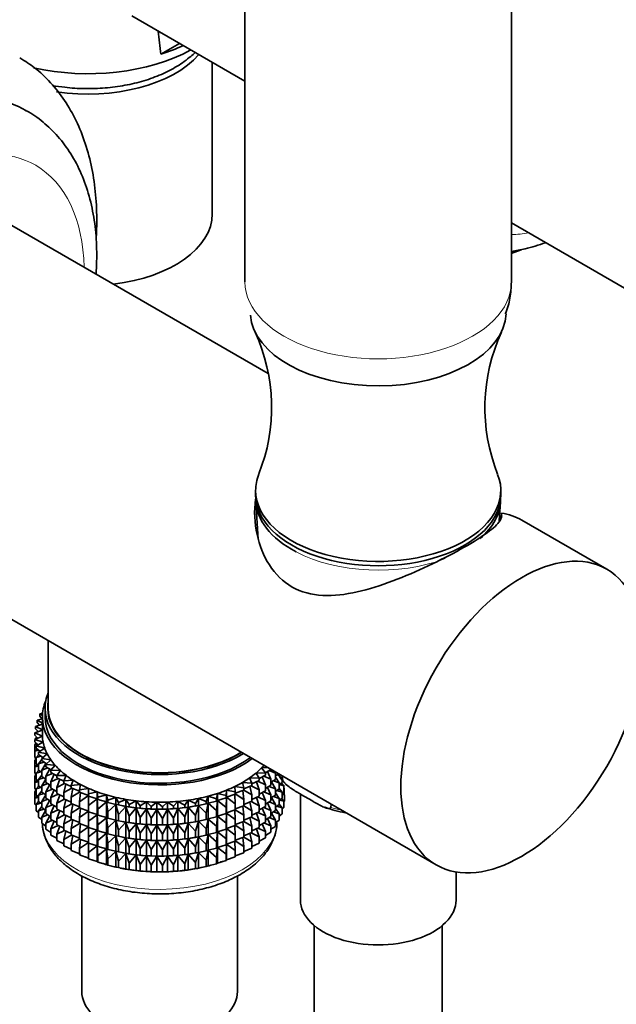
# Model space of a CAD drawing. Units: millimetres. Extents: x 0 to 1478, y 0 to 1758.
# Drawn here: x 1098 to 1154, y 319 to 412 of the extents above; entities that cross this region are included whole.
import ezdxf
from ezdxf import colors
from ezdxf.entities.mleader import LeaderData, LeaderLine
from ezdxf.math import Vec2, Vec3

# ---------------------------------------------------------------- set-up
doc = ezdxf.new("R2010")
doc.units = ezdxf.units.MM
doc.layers.add('DV6_Défaut', color=7, linetype='Continuous')
doc.layers.add('Défaut', color=7, linetype='Continuous')

# ---------------------------------------------------------------- blocks, each defined once
blk = doc.blocks.new('_DOT')
at = {"color": 0}
blk.add_line((0, 0), (-1, 0), dxfattribs=at)
at = {"color": 0, "const_width": 0.333}
blk.add_lwpolyline([(-0.1665, 0, 1), (0.1665, 0, 1)], format="xyb", close=True, dxfattribs=at)
blk = doc.blocks.new('SE5')
at = {"layer": 'DV6_Défaut', "color": 7, "linetype": 'Continuous', "lineweight": 35}
for p, q in [((1119.04, 459.177), (1119.04, 386.932)), ((1144.04, 386.932), (1144.04, 459.208)), ((1108.434, 411.859), (1119.04, 405.735)), ((1111.147, 408.261), (1112.906, 409.276)), ((1115.967, 393.297), (1115.967, 407.509)), ((1121.221, 378.334), (1095.308, 393.295)), ((1144.04, 392.456), (1162.32, 381.902)), ((1120.04, 367.373), (1120.04, 366.965)), ((1143.04, 366.965), (1143.04, 367.373)), ((1079.308, 365.582), (1136.975, 332.288)), ((1120.074, 366.302), (1120.287, 362.814)), ((1142.899, 364.541), (1143.007, 366.302)), ((1152.975, 360), (1145.02, 364.593)), ((1100.584, 353.298), (1100.584, 346.961)), ((1100.052, 346.501), (1099.81, 346.457)), ((1099.81, 346.457), (1100.037, 346.296)), ((1099.81, 346.24), (1099.81, 346.457)), ((1099.989, 345.973), (1099.81, 346.24)), ((1100.034, 346.144), (1100.034, 344.511)), ((1100.284, 346.961), (1100.284, 346.144)), ((1100.034, 345.464), (1099.388, 345.269)), ((1099.388, 345.269), (1100.034, 344.951)), ((1099.388, 345.052), (1099.388, 345.269)), ((1100.034, 345.983), (1099.553, 345.868)), ((1099.553, 345.868), (1100.034, 345.584)), ((1099.553, 345.651), (1099.553, 345.868)), ((1099.761, 345.381), (1099.553, 345.651)), ((1100.034, 344.929), (1099.317, 344.663)), ((1099.317, 344.663), (1100.037, 344.369)), ((1099.317, 344.446), (1099.317, 344.663)), ((1099.591, 344.168), (1099.317, 344.446)), ((1100.037, 344.369), (1099.341, 344.056)), ((1099.627, 344.778), (1099.388, 345.052)), ((1099.498, 344.262), (1099.388, 344.167)), ((1099.603, 344.806), (1099.553, 344.767)), ((1099.553, 344.767), (1099.617, 344.774)), ((1099.553, 344.75), (1099.553, 344.767)), ((1099.477, 343.715), (1099.317, 343.561)), ((1099.317, 343.561), (1099.588, 343.615)), ((1099.317, 342.974), (1099.317, 343.561)), ((1099.341, 344.056), (1100.103, 343.8)), ((1099.341, 343.839), (1099.341, 344.056)), ((1099.652, 343.557), (1099.341, 343.839)), ((1099.388, 344.167), (1099.564, 344.195)), ((1099.388, 344.077), (1099.388, 344.167)), ((1099.388, 343.629), (1099.388, 343.796)), ((1100.103, 343.8), (1099.459, 343.453)), ((1099.459, 343.453), (1100.258, 343.237)), ((1099.459, 343.235), (1099.459, 343.453)), ((1099.341, 342.95), (1099.317, 342.974)), ((1099.54, 343.169), (1099.341, 342.954)), ((1099.341, 342.954), (1099.699, 343.039)), ((1099.341, 342.366), (1099.341, 342.954)), ((1099.459, 342.26), (1099.341, 342.366)), ((1099.81, 342.949), (1099.459, 343.235)), ((1099.687, 342.628), (1099.459, 342.351)), ((1099.459, 342.351), (1099.898, 342.472)), ((1100.258, 343.237), (1099.67, 342.858)), ((1099.67, 342.858), (1100.499, 342.685)), ((1099.67, 342.641), (1099.67, 342.858)), ((1100.066, 342.349), (1099.67, 342.641)), ((1100.499, 342.685), (1099.972, 342.276)), ((1099.459, 342.225), (1099.317, 342.089)), ((1099.317, 342.089), (1099.459, 342.117)), ((1099.317, 341.509), (1099.317, 342.089)), ((1099.346, 341.48), (1099.317, 341.509)), ((1099.54, 341.697), (1099.341, 341.482)), ((1099.341, 341.482), (1099.67, 341.56)), ((1099.341, 340.902), (1099.341, 341.482)), ((1099.388, 342.157), (1099.388, 342.324)), ((1099.459, 341.763), (1099.459, 342.351)), ((1099.67, 341.591), (1099.459, 341.763)), ((1099.972, 342.176), (1099.67, 341.756)), ((1099.67, 341.756), (1100.183, 341.919)), ((1099.67, 341.168), (1099.67, 341.756)), ((1099.972, 342.276), (1100.825, 342.147)), ((1099.972, 342.059), (1099.972, 342.276)), ((1100.417, 341.763), (1099.972, 342.059)), ((1100.362, 341.8), (1099.972, 341.175)), ((1100.825, 342.147), (1100.364, 341.713)), ((1100.364, 341.713), (1101.233, 341.628)), ((1100.364, 341.496), (1100.364, 341.713)), ((1100.862, 341.197), (1100.364, 341.496)), ((1101.233, 341.628), (1100.841, 341.172)), ((1099.459, 340.76), (1099.317, 340.624)), ((1099.317, 340.624), (1099.459, 340.652)), ((1099.317, 340.046), (1099.317, 340.624)), ((1099.459, 340.795), (1099.341, 340.902)), ((1099.388, 340.692), (1099.388, 340.859)), ((1099.687, 341.156), (1099.459, 340.879)), ((1099.459, 340.879), (1099.898, 341)), ((1099.459, 340.299), (1099.459, 340.879)), ((1099.972, 340.946), (1099.67, 341.168)), ((1099.972, 340.703), (1099.67, 340.284)), ((1099.972, 341.175), (1100.551, 341.383)), ((1099.972, 340.587), (1099.972, 341.175)), ((1100.364, 340.327), (1099.972, 340.587)), ((1100.719, 341.282), (1100.364, 340.611)), ((1100.364, 340.611), (1101, 340.868)), ((1100.364, 340.023), (1100.364, 340.611)), ((1100.841, 341.172), (1101.72, 341.132)), ((1100.841, 340.955), (1100.841, 341.172)), ((1101.4, 340.652), (1100.841, 340.955)), ((1101.155, 340.785), (1100.841, 340.07)), ((1101.72, 341.132), (1101.4, 340.658)), ((1101.4, 340.658), (1102.282, 340.664)), ((1101.4, 340.44), (1101.4, 340.658)), ((1102.282, 340.664), (1102.038, 340.175)), ((1120.076, 340.894), (1120.958, 340.911)), ((1120.359, 340.412), (1120.076, 340.894)), ((1120.958, 340.694), (1120.359, 340.386)), ((1120.601, 341.377), (1121.163, 341.417)), ((1120.958, 340.911), (1120.601, 341.377)), ((1120.958, 339.809), (1120.667, 340.545)), ((1120.815, 340.62), (1121.477, 340.337)), ((1121.477, 341.222), (1120.95, 340.922)), ((1120.958, 340.694), (1120.958, 340.911)), ((1121.477, 340.337), (1121.141, 341.031)), ((1121.303, 341.123), (1121.912, 340.89)), ((1121.477, 341.222), (1121.477, 341.236)), ((1121.912, 340.89), (1121.83, 341.032)), ((1121.912, 340.303), (1121.912, 340.89)), ((1122.183, 340.823), (1121.912, 340.633)), ((1122.038, 340.722), (1122.245, 340.66)), ((1122.562, 340.285), (1122.522, 340.632)), ((1099.346, 340.017), (1099.317, 340.046)), ((1099.54, 340.232), (1099.341, 340.017)), ((1099.341, 340.017), (1099.67, 340.095)), ((1099.341, 339.439), (1099.341, 340.017)), ((1099.67, 340.127), (1099.459, 340.299)), ((1099.687, 339.691), (1099.459, 339.414)), ((1099.67, 340.284), (1100.183, 340.447)), ((1099.67, 339.704), (1099.67, 340.284)), ((1099.972, 339.482), (1099.67, 339.704)), ((1100.364, 340.33), (1099.972, 339.702)), ((1099.972, 339.702), (1100.551, 339.911)), ((1099.972, 339.122), (1099.972, 339.702)), ((1100.841, 339.737), (1100.364, 340.023)), ((1100.719, 339.81), (1100.364, 339.139)), ((1100.841, 340.07), (1101.526, 340.379)), ((1100.841, 339.482), (1100.841, 340.07)), ((1102.038, 340.13), (1101.4, 340.44)), ((1101.666, 340.311), (1101.4, 339.556)), ((1101.4, 339.556), (1102.124, 339.919)), ((1102.038, 340.175), (1102.915, 340.226)), ((1102.038, 339.957), (1102.038, 340.175)), ((1102.747, 339.646), (1102.038, 339.957)), ((1102.247, 339.865), (1102.038, 339.073)), ((1102.915, 340.226), (1102.747, 339.726)), ((1102.747, 339.726), (1103.613, 339.823)), ((1102.747, 339.509), (1102.747, 339.726)), ((1103.613, 339.823), (1103.523, 339.317)), ((1118.084, 339.636), (1118.941, 339.517)), ((1118.134, 339.127), (1118.084, 339.636)), ((1118.812, 340.02), (1119.685, 339.946)), ((1118.941, 339.517), (1118.812, 340.02)), ((1119.685, 339.729), (1118.941, 339.42)), ((1119.478, 340.441), (1120.359, 340.412)), ((1119.685, 339.946), (1119.478, 340.441)), ((1119.685, 338.844), (1119.505, 339.654)), ((1119.619, 339.701), (1120.359, 339.31)), ((1120.359, 340.195), (1119.685, 339.883)), ((1119.685, 339.729), (1119.685, 339.946)), ((1120.359, 339.31), (1120.121, 340.085)), ((1120.252, 340.145), (1120.958, 339.809)), ((1120.359, 340.195), (1120.359, 340.412)), ((1120.958, 339.222), (1120.958, 339.809)), ((1121.477, 339.75), (1120.958, 339.454)), ((1121.303, 339.651), (1121.912, 339.418)), ((1121.477, 339.75), (1121.477, 340.337)), ((1121.912, 340.303), (1121.477, 340.028)), ((1121.912, 339.418), (1121.538, 340.067)), ((1121.712, 340.176), (1122.259, 339.991)), ((1122.259, 339.991), (1121.912, 340.508)), ((1122.516, 340), (1122.259, 339.801)), ((1122.259, 339.411), (1122.259, 339.991)), ((1122.281, 339.818), (1122.68, 339.715)), ((1122.68, 339.715), (1122.465, 339.961)), ((1122.516, 340), (1122.516, 340.268)), ((1122.751, 339.743), (1122.68, 339.675)), ((1122.68, 339.137), (1122.68, 339.715)), ((1099.459, 339.298), (1099.317, 339.163)), ((1099.317, 339.163), (1099.459, 339.19)), ((1099.317, 338.574), (1099.317, 339.163)), ((1099.459, 339.332), (1099.341, 339.439)), ((1099.54, 338.77), (1099.341, 338.556)), ((1099.388, 339.23), (1099.388, 339.397)), ((1099.459, 339.414), (1099.898, 339.536)), ((1099.459, 338.836), (1099.459, 339.414)), ((1099.67, 338.664), (1099.459, 338.836)), ((1099.972, 339.239), (1099.67, 338.819)), ((1099.67, 338.819), (1100.183, 338.982)), ((1099.67, 338.241), (1099.67, 338.819)), ((1100.364, 338.863), (1099.972, 339.122)), ((1100.364, 338.865), (1099.972, 338.238)), ((1100.364, 339.139), (1101, 339.396)), ((1100.364, 338.559), (1100.364, 339.139)), ((1101.4, 339.179), (1100.841, 339.482)), ((1101.155, 339.312), (1100.841, 338.598)), ((1100.841, 338.598), (1101.526, 338.907)), ((1101.4, 338.968), (1101.4, 339.556)), ((1102.038, 338.657), (1101.4, 338.968)), ((1101.666, 338.839), (1101.4, 338.084)), ((1102.038, 339.073), (1102.791, 339.492)), ((1102.038, 338.485), (1102.038, 339.073)), ((1103.523, 339.205), (1102.747, 339.509)), ((1102.895, 339.451), (1102.747, 338.625)), ((1102.747, 338.625), (1103.523, 339.103)), ((1103.523, 339.317), (1104.371, 339.458)), ((1103.523, 339.1), (1103.523, 339.317)), ((1104.36, 338.808), (1103.523, 339.1)), ((1103.605, 339.071), (1103.523, 338.215)), ((1103.523, 338.215), (1104.36, 338.786)), ((1104.371, 339.458), (1104.36, 338.949)), ((1104.36, 338.949), (1105.182, 339.134)), ((1104.36, 338.732), (1104.36, 338.949)), ((1105.182, 338.48), (1104.36, 338.732)), ((1104.37, 338.729), (1104.36, 337.847)), ((1105.182, 339.134), (1105.25, 338.626)), ((1105.182, 338.48), (1105.182, 339.134)), ((1105.25, 338.626), (1106.04, 338.852)), ((1106.04, 338.852), (1106.187, 338.35)), ((1106.04, 338.199), (1106.04, 338.852)), ((1115.397, 338.231), (1115.583, 338.729)), ((1115.583, 338.729), (1116.355, 338.482)), ((1115.583, 338.075), (1115.583, 338.729)), ((1116.355, 338.482), (1116.463, 338.987)), ((1116.463, 338.987), (1117.27, 338.782)), ((1116.463, 338.334), (1116.463, 338.987)), ((1117.27, 338.782), (1117.299, 339.291)), ((1117.27, 338.565), (1117.27, 338.782)), ((1117.299, 339.291), (1118.134, 339.127)), ((1117.299, 338.637), (1117.299, 339.291)), ((1118.134, 338.91), (1117.299, 338.637)), ((1118.134, 338.026), (1118.088, 338.895)), ((1118.941, 339.299), (1118.134, 339.001)), ((1118.134, 338.91), (1118.134, 339.127)), ((1118.134, 338.938), (1118.941, 338.415)), ((1118.941, 338.415), (1118.826, 339.257)), ((1118.921, 339.292), (1119.685, 338.844)), ((1118.941, 339.517), (1118.941, 339.299)), ((1119.685, 338.257), (1119.685, 338.844)), ((1120.359, 338.723), (1119.685, 338.411)), ((1120.252, 338.673), (1120.958, 338.337)), ((1120.359, 338.723), (1120.359, 339.31)), ((1120.958, 339.222), (1120.359, 338.914)), ((1120.958, 338.337), (1120.667, 339.072)), ((1120.815, 339.148), (1121.477, 338.865)), ((1121.477, 338.865), (1121.141, 339.558)), ((1121.477, 338.285), (1121.477, 338.865)), ((1121.912, 338.838), (1121.477, 338.564)), ((1121.712, 338.712), (1122.259, 338.527)), ((1121.912, 338.838), (1121.912, 339.418)), ((1122.259, 339.411), (1121.912, 339.169)), ((1122.259, 338.527), (1121.912, 339.044)), ((1122.038, 339.257), (1122.516, 339.115)), ((1122.516, 339.115), (1122.259, 339.449)), ((1122.68, 339.137), (1122.516, 338.995)), ((1122.516, 338.537), (1122.516, 339.115)), ((1122.516, 338.91), (1122.751, 338.859)), ((1122.751, 338.859), (1122.571, 339.042)), ((1122.728, 339.466), (1122.68, 339.509)), ((1122.68, 339.474), (1122.728, 339.466)), ((1122.728, 338.877), (1122.728, 339.466)), ((1122.751, 338.27), (1122.751, 338.859)), ((1124.24, 338.928), (1124.24, 328.998)), ((1124.341, 338.869), (1125.304, 338.313)), ((1099.341, 338.55), (1099.317, 338.574)), ((1099.341, 338.556), (1099.67, 338.633)), ((1099.341, 337.967), (1099.341, 338.556)), ((1099.459, 337.86), (1099.341, 337.967)), ((1099.686, 338.229), (1099.459, 337.952)), ((1099.459, 337.952), (1099.898, 338.074)), ((1099.459, 337.364), (1099.459, 337.952)), ((1099.972, 338.019), (1099.67, 338.241)), ((1099.972, 337.777), (1099.67, 337.357)), ((1099.972, 338.238), (1100.551, 338.446)), ((1099.972, 337.66), (1099.972, 338.238)), ((1100.841, 338.273), (1100.364, 338.559)), ((1100.719, 338.346), (1100.364, 337.674)), ((1100.364, 337.674), (1101, 337.932)), ((1100.841, 338.018), (1100.841, 338.598)), ((1101.4, 337.715), (1100.841, 338.018)), ((1101.155, 337.848), (1100.841, 337.133)), ((1101.4, 338.084), (1102.124, 338.447)), ((1101.4, 337.504), (1101.4, 338.084)), ((1102.747, 338.174), (1102.038, 338.485)), ((1102.247, 338.393), (1102.038, 337.601)), ((1102.038, 337.601), (1102.791, 338.02)), ((1102.747, 338.037), (1102.747, 338.625)), ((1103.523, 337.733), (1102.747, 338.037)), ((1102.895, 337.979), (1102.747, 337.153)), ((1103.523, 337.627), (1103.523, 338.215)), ((1104.36, 337.847), (1105.182, 338.468)), ((1104.36, 337.26), (1104.36, 337.847)), ((1105.25, 338.409), (1105.182, 338.48)), ((1105.182, 338.468), (1105.25, 337.524)), ((1105.182, 337.008), (1105.182, 338.468)), ((1105.25, 338.409), (1105.25, 338.626)), ((1106.04, 338.199), (1105.25, 338.409)), ((1105.25, 337.524), (1106.04, 338.187)), ((1106.187, 338.133), (1106.04, 338.199)), ((1106.04, 338.187), (1106.187, 337.249)), ((1106.04, 336.727), (1106.04, 338.187)), ((1106.187, 338.35), (1106.939, 338.617)), ((1106.187, 338.133), (1106.187, 338.35)), ((1106.939, 337.963), (1106.187, 338.133)), ((1106.187, 337.249), (1106.939, 337.952)), ((1106.939, 338.617), (1107.163, 338.124)), ((1106.939, 337.963), (1106.939, 338.617)), ((1107.163, 337.907), (1106.939, 337.963)), ((1106.939, 337.952), (1107.163, 337.023)), ((1106.939, 336.491), (1106.939, 337.952)), ((1107.163, 338.124), (1107.871, 338.429)), ((1107.163, 337.907), (1107.163, 338.124)), ((1107.871, 337.775), (1107.163, 337.907)), ((1107.163, 337.023), (1107.871, 337.763)), ((1107.589, 337.826), (1107.679, 337.809)), ((1107.871, 338.429), (1108.171, 337.95)), ((1107.871, 337.775), (1107.871, 338.429)), ((1108.171, 337.733), (1107.871, 337.775)), ((1107.871, 337.763), (1108.171, 336.848)), ((1107.871, 336.303), (1107.871, 337.763)), ((1108.171, 337.95), (1108.828, 338.289)), ((1108.171, 337.733), (1108.171, 337.95)), ((1108.828, 338.289), (1109.201, 337.828)), ((1108.828, 337.636), (1108.828, 338.289)), ((1109.201, 337.828), (1109.803, 338.2)), ((1109.201, 337.611), (1109.201, 337.828)), ((1109.803, 338.2), (1110.246, 337.76)), ((1109.803, 337.546), (1109.803, 338.2)), ((1110.246, 337.76), (1110.787, 338.162)), ((1110.246, 337.543), (1110.246, 337.76)), ((1110.787, 338.162), (1111.297, 337.746)), ((1110.787, 337.508), (1110.787, 338.162)), ((1111.297, 337.746), (1111.774, 338.175)), ((1111.297, 337.529), (1111.297, 337.746)), ((1111.774, 338.175), (1112.346, 337.787)), ((1111.774, 337.521), (1111.774, 338.175)), ((1112.346, 337.787), (1112.755, 338.238)), ((1112.346, 337.57), (1112.346, 337.787)), ((1112.755, 338.238), (1113.385, 337.882)), ((1112.755, 337.585), (1112.755, 338.238)), ((1113.385, 337.882), (1113.722, 338.353)), ((1113.385, 337.665), (1113.385, 337.882)), ((1113.722, 338.353), (1114.405, 338.03)), ((1113.722, 337.699), (1113.722, 338.353)), ((1114.405, 337.813), (1113.722, 337.699)), ((1114.39, 337.809), (1114.518, 337.833)), ((1114.405, 338.03), (1114.667, 338.517)), ((1114.405, 337.813), (1114.405, 338.03)), ((1114.667, 337.863), (1114.405, 337.813)), ((1114.405, 336.929), (1114.667, 337.851)), ((1114.667, 338.517), (1115.397, 338.231)), ((1114.667, 337.863), (1114.667, 338.517)), ((1115.397, 338.014), (1114.667, 337.863)), ((1114.667, 337.851), (1115.397, 337.129)), ((1114.667, 336.391), (1114.667, 337.851)), ((1115.397, 338.014), (1115.397, 338.231)), ((1115.583, 338.075), (1115.397, 338.014)), ((1115.397, 337.129), (1115.583, 338.064)), ((1116.355, 338.265), (1115.583, 338.075)), ((1115.583, 338.064), (1116.355, 337.38)), ((1115.583, 336.603), (1115.583, 338.064)), ((1116.355, 338.265), (1116.355, 338.482)), ((1116.463, 338.334), (1116.355, 338.265)), ((1116.355, 337.38), (1116.463, 338.322)), ((1117.27, 338.565), (1116.463, 338.334)), ((1116.463, 338.322), (1117.27, 337.68)), ((1116.463, 336.862), (1116.463, 338.322)), ((1117.299, 338.637), (1117.27, 338.565)), ((1117.27, 337.68), (1117.299, 338.625)), ((1117.299, 338.625), (1118.134, 338.026)), ((1117.299, 337.165), (1117.299, 338.625)), ((1118.134, 337.438), (1118.134, 338.026)), ((1118.941, 337.827), (1118.134, 337.529)), ((1118.941, 336.943), (1118.826, 337.785)), ((1118.921, 337.82), (1119.685, 337.372)), ((1118.941, 338.415), (1118.941, 337.827)), ((1119.685, 338.257), (1118.941, 337.948)), ((1119.685, 337.372), (1119.505, 338.182)), ((1119.619, 338.229), (1120.359, 337.838)), ((1120.359, 337.838), (1120.121, 338.612)), ((1120.359, 337.258), (1120.359, 337.838)), ((1120.958, 337.757), (1120.359, 337.449)), ((1120.958, 337.757), (1120.958, 338.337)), ((1121.477, 338.285), (1120.958, 337.99)), ((1121.477, 337.401), (1121.141, 338.094)), ((1121.303, 338.186), (1121.912, 337.954)), ((1121.912, 337.954), (1121.538, 338.602)), ((1121.912, 337.375), (1121.912, 337.954)), ((1122.259, 337.948), (1121.912, 337.706)), ((1122.039, 337.795), (1122.516, 337.653)), ((1122.516, 338.537), (1122.259, 338.338)), ((1122.259, 337.948), (1122.259, 338.527)), ((1122.516, 337.653), (1122.259, 337.987)), ((1122.281, 338.356), (1122.68, 338.253)), ((1122.68, 338.253), (1122.466, 338.498)), ((1122.751, 338.27), (1122.68, 338.202)), ((1122.68, 337.664), (1122.68, 338.253)), ((1127.124, 337.975), (1127.084, 337.674)), ((1099.67, 337.191), (1099.459, 337.364)), ((1099.67, 337.357), (1100.182, 337.52)), ((1099.67, 336.769), (1099.67, 337.357)), ((1100.364, 337.4), (1099.972, 337.66)), ((1100.364, 337.404), (1099.972, 336.776)), ((1099.972, 336.776), (1100.551, 336.984)), ((1100.364, 337.096), (1100.364, 337.674)), ((1100.841, 336.81), (1100.364, 337.096)), ((1100.719, 336.883), (1100.364, 336.212)), ((1100.841, 337.133), (1101.526, 337.443)), ((1100.841, 336.555), (1100.841, 337.133)), ((1102.034, 337.194), (1101.4, 337.504)), ((1101.666, 337.374), (1101.4, 336.619)), ((1101.4, 336.619), (1102.124, 336.983)), ((1102.038, 337.021), (1102.038, 337.601)), ((1102.747, 336.71), (1102.038, 337.021)), ((1102.247, 336.929), (1102.038, 336.136)), ((1102.747, 337.153), (1103.523, 337.631)), ((1102.747, 336.573), (1102.747, 337.153)), ((1104.36, 337.336), (1103.523, 337.627)), ((1103.605, 337.599), (1103.523, 336.743)), ((1103.523, 336.743), (1104.36, 337.313)), ((1105.182, 337.008), (1104.36, 337.26)), ((1104.37, 337.257), (1104.36, 336.375)), ((1104.36, 336.375), (1105.182, 336.996)), ((1105.25, 336.937), (1105.182, 337.008)), ((1105.182, 335.543), (1105.182, 336.996)), ((1105.182, 336.996), (1105.25, 336.052)), ((1105.25, 336.937), (1105.25, 337.524)), ((1106.04, 336.727), (1105.25, 336.937)), ((1106.187, 336.661), (1106.187, 337.249)), ((1107.163, 336.435), (1107.163, 337.023)), ((1108.828, 337.636), (1108.171, 337.733)), ((1108.171, 336.848), (1108.828, 337.624)), ((1108.171, 336.26), (1108.171, 336.848)), ((1109.201, 337.611), (1108.828, 337.636)), ((1108.828, 337.624), (1109.201, 336.726)), ((1108.828, 336.163), (1108.828, 337.624)), ((1109.803, 337.546), (1109.201, 337.611)), ((1109.201, 336.726), (1109.803, 337.535)), ((1110.246, 337.543), (1109.803, 337.546)), ((1109.803, 337.535), (1110.246, 336.658)), ((1109.803, 336.074), (1109.803, 337.535)), ((1110.787, 337.508), (1110.246, 337.543)), ((1110.246, 336.658), (1110.787, 337.497)), ((1111.297, 337.529), (1110.787, 337.508)), ((1110.787, 337.497), (1111.297, 336.645)), ((1110.787, 336.036), (1110.787, 337.497)), ((1111.774, 337.521), (1111.297, 337.529)), ((1111.297, 336.645), (1111.774, 337.509)), ((1112.346, 337.57), (1111.774, 337.521)), ((1111.774, 337.509), (1112.346, 336.685)), ((1111.774, 336.049), (1111.774, 337.509)), ((1112.755, 337.585), (1112.346, 337.57)), ((1112.346, 336.685), (1112.755, 337.573)), ((1113.385, 337.665), (1112.755, 337.585)), ((1112.755, 337.573), (1113.385, 336.78)), ((1112.755, 336.113), (1112.755, 337.573)), ((1113.722, 337.699), (1113.385, 337.665)), ((1113.385, 336.78), (1113.722, 337.687)), ((1113.722, 337.687), (1114.405, 336.929)), ((1113.722, 336.227), (1113.722, 337.687)), ((1114.405, 336.341), (1114.405, 336.929)), ((1115.397, 336.542), (1115.397, 337.129)), ((1116.355, 336.793), (1116.355, 337.38)), ((1116.463, 336.862), (1116.355, 336.793)), ((1116.355, 335.908), (1116.463, 336.85)), ((1117.27, 337.092), (1116.463, 336.862)), ((1116.463, 335.397), (1116.463, 336.85)), ((1116.463, 336.85), (1117.27, 336.208)), ((1117.27, 337.092), (1117.27, 337.68)), ((1117.299, 337.165), (1117.27, 337.092)), ((1117.27, 336.208), (1117.299, 337.153)), ((1118.134, 337.438), (1117.299, 337.165)), ((1117.299, 335.7), (1117.299, 337.153)), ((1117.299, 337.153), (1118.134, 336.554)), ((1118.134, 336.554), (1118.088, 337.423)), ((1118.134, 337.466), (1118.941, 336.943)), ((1118.941, 336.943), (1118.941, 336.363)), ((1119.685, 336.792), (1119.685, 337.372)), ((1120.359, 337.258), (1119.685, 336.946)), ((1120.359, 336.374), (1120.121, 337.148)), ((1120.252, 337.209), (1120.958, 336.873)), ((1120.958, 336.873), (1120.667, 337.608)), ((1120.815, 337.684), (1121.477, 337.401)), ((1120.958, 336.295), (1120.958, 336.873)), ((1121.477, 336.823), (1121.477, 337.401)), ((1121.912, 337.375), (1121.477, 337.101)), ((1121.912, 336.492), (1121.538, 337.14)), ((1121.712, 337.25), (1122.259, 337.065)), ((1122.259, 337.065), (1121.912, 337.582)), ((1122.259, 336.476), (1122.259, 337.065)), ((1122.516, 337.065), (1122.259, 336.866)), ((1122.68, 337.664), (1122.516, 337.523)), ((1122.516, 337.065), (1122.516, 337.653)), ((1099.972, 336.546), (1099.67, 336.769)), ((1099.972, 336.187), (1099.972, 336.776)), ((1100.364, 335.927), (1099.972, 336.187)), ((1100.364, 336.212), (1100.999, 336.469)), ((1100.364, 335.624), (1100.364, 336.212)), ((1101.4, 336.252), (1100.841, 336.555)), ((1101.155, 336.385), (1100.841, 335.671)), ((1100.841, 335.671), (1101.525, 335.98)), ((1101.4, 336.041), (1101.4, 336.619)), ((1102.038, 335.73), (1101.4, 336.041)), ((1101.665, 335.912), (1101.4, 335.157)), ((1102.038, 336.136), (1102.791, 336.555)), ((1102.038, 335.558), (1102.038, 336.136)), ((1103.523, 336.268), (1102.747, 336.573)), ((1102.895, 336.514), (1102.747, 335.688)), ((1102.747, 335.688), (1103.523, 336.166)), ((1103.523, 336.163), (1103.523, 336.743)), ((1104.36, 335.871), (1103.523, 336.163)), ((1103.605, 336.135), (1103.523, 335.278)), ((1104.36, 335.795), (1104.36, 336.375)), ((1105.25, 336.052), (1106.04, 336.715)), ((1105.25, 335.472), (1105.25, 336.052)), ((1106.187, 336.661), (1106.04, 336.727)), ((1106.04, 335.262), (1106.04, 336.715)), ((1106.04, 336.715), (1106.187, 335.776)), ((1106.939, 336.491), (1106.187, 336.661)), ((1106.187, 335.776), (1106.939, 336.479)), ((1107.163, 336.435), (1106.939, 336.491)), ((1106.939, 335.026), (1106.939, 336.479)), ((1106.939, 336.479), (1107.163, 335.55)), ((1107.871, 336.303), (1107.163, 336.435)), ((1107.163, 335.55), (1107.871, 336.291)), ((1107.589, 336.354), (1107.679, 336.337)), ((1108.171, 336.26), (1107.871, 336.303)), ((1107.871, 334.838), (1107.871, 336.291)), ((1107.871, 336.291), (1108.171, 335.376)), ((1108.828, 336.163), (1108.171, 336.26)), ((1108.171, 335.376), (1108.828, 336.152)), ((1109.201, 336.138), (1108.828, 336.163)), ((1108.828, 334.699), (1108.828, 336.152)), ((1108.828, 336.152), (1109.201, 335.254)), ((1109.201, 336.138), (1109.201, 336.726)), ((1109.803, 336.074), (1109.201, 336.138)), ((1109.201, 335.254), (1109.803, 336.063)), ((1110.246, 336.071), (1109.803, 336.074)), ((1109.803, 334.61), (1109.803, 336.063)), ((1109.803, 336.063), (1110.246, 335.186)), ((1110.246, 336.071), (1110.246, 336.658)), ((1110.787, 336.036), (1110.246, 336.071)), ((1110.246, 335.186), (1110.787, 336.024)), ((1111.297, 336.057), (1110.787, 336.036)), ((1110.787, 334.571), (1110.787, 336.024)), ((1110.787, 336.024), (1111.297, 335.172)), ((1111.297, 336.057), (1111.297, 336.645)), ((1111.774, 336.049), (1111.297, 336.057)), ((1111.297, 335.172), (1111.774, 336.037)), ((1112.346, 336.098), (1111.774, 336.049)), ((1111.774, 334.584), (1111.774, 336.037)), ((1111.774, 336.037), (1112.346, 335.213)), ((1112.346, 336.098), (1112.346, 336.685)), ((1112.755, 336.113), (1112.346, 336.098)), ((1112.346, 335.213), (1112.755, 336.101)), ((1113.385, 336.193), (1112.755, 336.113)), ((1112.755, 334.648), (1112.755, 336.101)), ((1112.755, 336.101), (1113.385, 335.308)), ((1113.385, 336.193), (1113.385, 336.78)), ((1113.722, 336.227), (1113.385, 336.193)), ((1113.385, 335.308), (1113.722, 336.215)), ((1114.405, 336.341), (1113.722, 336.227)), ((1113.722, 334.762), (1113.722, 336.215)), ((1113.722, 336.215), (1114.405, 335.457)), ((1114.39, 336.337), (1114.518, 336.361)), ((1114.667, 336.391), (1114.405, 336.341)), ((1114.405, 335.457), (1114.667, 336.379)), ((1115.397, 336.542), (1114.667, 336.391)), ((1114.667, 334.926), (1114.667, 336.379)), ((1114.667, 336.379), (1115.397, 335.657)), ((1115.583, 336.603), (1115.397, 336.542)), ((1115.397, 335.657), (1115.583, 336.591)), ((1116.355, 336.793), (1115.583, 336.603)), ((1115.583, 335.138), (1115.583, 336.591)), ((1115.583, 336.591), (1116.355, 335.908)), ((1116.355, 335.328), (1116.355, 335.908)), ((1117.27, 335.628), (1117.27, 336.208)), ((1118.134, 335.974), (1117.299, 335.7)), ((1118.134, 335.089), (1118.088, 335.958)), ((1118.134, 335.974), (1118.134, 336.554)), ((1118.941, 336.363), (1118.134, 336.064)), ((1118.134, 336.001), (1118.941, 335.478)), ((1118.941, 335.478), (1118.826, 336.32)), ((1118.921, 336.355), (1119.685, 335.907)), ((1119.685, 336.792), (1118.941, 336.483)), ((1119.685, 335.907), (1119.505, 336.717)), ((1119.619, 336.765), (1120.359, 336.374)), ((1119.685, 335.329), (1119.685, 335.907)), ((1120.359, 335.795), (1120.359, 336.374)), ((1120.958, 336.295), (1120.359, 335.987)), ((1120.958, 335.411), (1120.668, 336.145)), ((1120.816, 336.221), (1121.477, 335.939)), ((1121.477, 336.823), (1120.958, 336.527)), ((1121.477, 335.939), (1121.141, 336.631)), ((1121.303, 336.724), (1121.912, 336.492)), ((1121.477, 335.35), (1121.477, 335.939)), ((1121.912, 335.903), (1121.477, 335.629)), ((1121.912, 335.903), (1121.912, 336.492)), ((1122.259, 336.476), (1121.912, 336.233)), ((1100.841, 335.337), (1100.364, 335.624)), ((1100.841, 335.083), (1100.841, 335.671)), ((1101.4, 334.78), (1100.841, 335.083)), ((1101.4, 335.157), (1102.124, 335.52)), ((1101.4, 334.569), (1101.4, 335.157)), ((1102.747, 335.247), (1102.038, 335.558)), ((1102.247, 335.466), (1102.038, 334.674)), ((1102.038, 334.674), (1102.79, 335.093)), ((1102.747, 335.11), (1102.747, 335.688)), ((1103.523, 334.805), (1102.747, 335.11)), ((1102.895, 335.052), (1102.747, 334.226)), ((1103.523, 335.278), (1104.36, 335.849)), ((1103.523, 334.7), (1103.523, 335.278)), ((1105.182, 335.543), (1104.36, 335.795)), ((1104.37, 335.792), (1104.36, 334.911)), ((1104.36, 334.911), (1105.182, 335.532)), ((1105.25, 335.472), (1105.182, 335.543)), ((1105.182, 334.081), (1105.182, 335.532)), ((1105.182, 335.532), (1105.25, 334.588)), ((1106.04, 335.262), (1105.25, 335.472)), ((1105.25, 334.588), (1106.04, 335.25)), ((1106.187, 335.196), (1106.04, 335.262)), ((1106.04, 333.799), (1106.04, 335.25)), ((1106.04, 335.25), (1106.187, 334.312)), ((1106.187, 335.196), (1106.187, 335.776)), ((1106.939, 335.026), (1106.187, 335.196)), ((1106.187, 334.312), (1106.939, 335.015)), ((1107.163, 334.97), (1106.939, 335.026)), ((1106.939, 333.564), (1106.939, 335.015)), ((1106.939, 335.015), (1107.163, 334.086)), ((1107.163, 334.97), (1107.163, 335.55)), ((1108.171, 334.796), (1108.171, 335.376)), ((1109.201, 334.674), (1109.201, 335.254)), ((1110.246, 334.606), (1110.246, 335.186)), ((1111.297, 334.592), (1111.297, 335.172)), ((1112.346, 334.633), (1112.346, 335.213)), ((1113.385, 334.728), (1113.385, 335.308)), ((1114.405, 334.877), (1114.405, 335.457)), ((1115.397, 335.077), (1114.667, 334.926)), ((1115.397, 335.077), (1115.397, 335.657)), ((1115.583, 335.138), (1115.397, 335.077)), ((1115.397, 334.193), (1115.583, 335.127)), ((1116.355, 335.328), (1115.583, 335.138)), ((1115.583, 333.676), (1115.583, 335.127)), ((1115.583, 335.127), (1116.355, 334.444)), ((1116.463, 335.397), (1116.355, 335.328)), ((1116.355, 334.444), (1116.463, 335.386)), ((1117.27, 335.628), (1116.463, 335.397)), ((1116.463, 333.934), (1116.463, 335.386)), ((1116.463, 335.386), (1117.27, 334.743)), ((1117.299, 335.7), (1117.27, 335.628)), ((1117.27, 334.743), (1117.299, 335.689)), ((1117.299, 334.238), (1117.299, 335.689)), ((1117.299, 335.689), (1118.134, 335.089)), ((1118.134, 334.511), (1118.134, 335.089)), ((1118.941, 335.478), (1118.941, 334.9)), ((1119.685, 335.329), (1118.941, 335.021)), ((1119.685, 334.446), (1119.505, 335.255)), ((1119.62, 335.302), (1120.359, 334.912)), ((1120.359, 335.795), (1119.685, 335.484)), ((1120.359, 334.912), (1120.121, 335.685)), ((1120.253, 335.746), (1120.958, 335.411)), ((1120.958, 334.822), (1120.958, 335.411)), ((1121.477, 335.35), (1120.958, 335.054)), ((1102.038, 334.258), (1101.4, 334.569)), ((1102.038, 334.086), (1102.038, 334.674)), ((1102.747, 333.774), (1102.038, 334.086)), ((1102.747, 334.226), (1103.523, 334.704)), ((1102.747, 333.637), (1102.747, 334.226)), ((1104.36, 334.409), (1103.523, 334.7)), ((1103.605, 334.672), (1103.523, 333.816)), ((1103.523, 333.816), (1104.36, 334.387)), ((1104.36, 334.332), (1104.36, 334.911)), ((1105.182, 334.081), (1104.36, 334.332)), ((1104.37, 334.329), (1104.36, 333.449)), ((1104.36, 333.449), (1105.182, 334.07)), ((1105.25, 334.009), (1105.182, 334.081)), ((1105.182, 332.608), (1105.182, 334.07)), ((1105.182, 334.07), (1105.25, 333.126)), ((1105.25, 334.009), (1105.25, 334.588)), ((1106.187, 333.734), (1106.187, 334.312)), ((1107.871, 334.838), (1107.163, 334.97)), ((1107.163, 334.086), (1107.871, 334.827)), ((1107.163, 333.508), (1107.163, 334.086)), ((1107.589, 334.889), (1107.679, 334.873)), ((1108.171, 334.796), (1107.871, 334.838)), ((1107.871, 333.375), (1107.871, 334.827)), ((1107.871, 334.827), (1108.171, 333.911)), ((1108.828, 334.699), (1108.171, 334.796)), ((1108.171, 333.911), (1108.828, 334.687)), ((1109.201, 334.674), (1108.828, 334.699)), ((1108.828, 333.236), (1108.828, 334.687)), ((1108.828, 334.687), (1109.201, 333.789)), ((1109.803, 334.61), (1109.201, 334.674)), ((1109.201, 333.789), (1109.803, 334.598)), ((1110.246, 334.606), (1109.803, 334.61)), ((1109.803, 333.147), (1109.803, 334.598)), ((1109.803, 334.598), (1110.246, 333.721)), ((1110.787, 334.571), (1110.246, 334.606)), ((1110.246, 333.721), (1110.787, 334.56)), ((1111.297, 334.592), (1110.787, 334.571)), ((1110.787, 333.109), (1110.787, 334.56)), ((1110.787, 334.56), (1111.297, 333.708)), ((1111.774, 334.584), (1111.297, 334.592)), ((1111.297, 333.708), (1111.774, 334.573)), ((1112.346, 334.633), (1111.774, 334.584)), ((1111.774, 333.122), (1111.774, 334.573)), ((1111.774, 334.573), (1112.346, 333.749)), ((1112.755, 334.648), (1112.346, 334.633)), ((1112.346, 333.749), (1112.755, 334.636)), ((1113.385, 334.728), (1112.755, 334.648)), ((1112.755, 333.185), (1112.755, 334.636)), ((1112.755, 334.636), (1113.385, 333.844)), ((1113.722, 334.762), (1113.385, 334.728)), ((1113.385, 333.844), (1113.722, 334.751)), ((1114.405, 334.877), (1113.722, 334.762)), ((1113.722, 333.3), (1113.722, 334.751)), ((1113.722, 334.751), (1114.405, 333.992)), ((1114.39, 334.873), (1114.518, 334.896)), ((1114.667, 334.926), (1114.405, 334.877)), ((1114.405, 333.992), (1114.667, 334.915)), ((1114.667, 333.464), (1114.667, 334.915)), ((1114.667, 334.915), (1115.397, 334.193)), ((1115.397, 333.614), (1115.397, 334.193)), ((1116.355, 333.866), (1116.355, 334.444)), ((1117.27, 334.165), (1116.463, 333.934)), ((1117.27, 334.165), (1117.27, 334.743)), ((1117.299, 334.238), (1117.27, 334.165)), ((1117.27, 333.281), (1117.299, 334.227)), ((1118.134, 334.511), (1117.299, 334.238)), ((1117.299, 332.765), (1117.299, 334.227)), ((1117.299, 334.227), (1118.134, 333.627)), ((1118.134, 333.627), (1118.088, 334.496)), ((1118.941, 334.9), (1118.134, 334.601)), ((1118.134, 334.539), (1118.941, 334.016)), ((1118.941, 334.016), (1118.826, 334.857)), ((1118.921, 334.893), (1119.685, 334.446)), ((1119.685, 333.857), (1119.685, 334.446)), ((1120.359, 334.323), (1119.685, 334.011)), ((1120.359, 334.323), (1120.359, 334.912)), ((1120.958, 334.822), (1120.359, 334.514)), ((1103.613, 333.298), (1102.747, 333.637)), ((1103.523, 333.228), (1103.523, 333.816)), ((1104.371, 332.933), (1103.523, 333.228)), ((1104.36, 332.86), (1104.36, 333.449)), ((1106.04, 333.799), (1105.25, 334.009)), ((1105.25, 333.126), (1106.04, 333.789)), ((1106.187, 333.734), (1106.04, 333.799)), ((1106.04, 332.327), (1106.04, 333.789)), ((1106.04, 333.789), (1106.187, 332.85)), ((1106.939, 333.564), (1106.187, 333.734)), ((1106.187, 332.85), (1106.939, 333.553)), ((1107.163, 333.508), (1106.939, 333.564)), ((1106.939, 332.091), (1106.939, 333.553)), ((1106.939, 333.553), (1107.163, 332.624)), ((1107.871, 333.375), (1107.163, 333.508)), ((1107.163, 332.624), (1107.871, 333.365)), ((1107.589, 333.427), (1107.678, 333.41)), ((1108.171, 333.333), (1107.871, 333.375)), ((1107.871, 331.903), (1107.871, 333.365)), ((1107.871, 333.365), (1108.171, 332.449)), ((1108.171, 333.333), (1108.171, 333.911)), ((1108.828, 333.236), (1108.171, 333.333)), ((1108.171, 332.449), (1108.828, 333.225)), ((1109.201, 333.211), (1108.828, 333.236)), ((1108.828, 331.764), (1108.828, 333.225)), ((1108.828, 333.225), (1109.201, 332.328)), ((1109.201, 333.211), (1109.201, 333.789)), ((1109.803, 333.147), (1109.201, 333.211)), ((1109.201, 332.328), (1109.803, 333.136)), ((1110.246, 333.143), (1109.803, 333.147)), ((1109.803, 331.675), (1109.803, 333.136)), ((1109.803, 333.136), (1110.246, 332.26)), ((1110.246, 333.143), (1110.246, 333.721)), ((1110.787, 333.109), (1110.246, 333.143)), ((1111.297, 333.13), (1111.297, 333.708)), ((1112.346, 333.171), (1111.774, 333.122)), ((1112.346, 333.171), (1112.346, 333.749)), ((1112.755, 333.185), (1112.346, 333.171)), ((1112.346, 332.287), (1112.755, 333.175)), ((1113.385, 333.266), (1112.755, 333.185)), ((1112.755, 331.713), (1112.755, 333.175)), ((1112.755, 333.175), (1113.385, 332.382)), ((1113.385, 333.266), (1113.385, 333.844)), ((1113.722, 333.3), (1113.385, 333.266)), ((1113.385, 332.382), (1113.722, 333.289)), ((1114.405, 333.414), (1113.722, 333.3)), ((1113.722, 331.827), (1113.722, 333.289)), ((1113.722, 333.289), (1114.405, 332.53)), ((1114.39, 333.41), (1114.518, 333.434)), ((1114.405, 333.414), (1114.405, 333.992)), ((1114.667, 333.464), (1114.405, 333.414)), ((1114.405, 332.53), (1114.667, 333.453)), ((1115.397, 333.614), (1114.667, 333.464)), ((1114.667, 331.991), (1114.667, 333.453)), ((1114.667, 333.453), (1115.397, 332.731)), ((1115.583, 333.676), (1115.397, 333.614)), ((1115.397, 332.731), (1115.583, 333.665)), ((1116.355, 333.866), (1115.583, 333.676)), ((1115.583, 332.203), (1115.583, 333.665)), ((1115.583, 333.665), (1116.355, 332.982)), ((1116.463, 333.934), (1116.355, 333.866)), ((1116.355, 332.982), (1116.463, 333.924)), ((1116.463, 332.462), (1116.463, 333.924)), ((1116.463, 333.924), (1117.27, 333.281)), ((1117.27, 332.693), (1117.27, 333.281)), ((1118.134, 333.038), (1118.134, 333.627)), ((1118.941, 333.428), (1118.134, 333.129)), ((1118.941, 334.016), (1118.941, 333.428)), ((1119.685, 333.857), (1118.941, 333.548)), ((1105.182, 332.608), (1104.36, 332.86)), ((1105.25, 332.537), (1105.182, 332.608)), ((1105.25, 332.537), (1105.25, 333.126)), ((1106.04, 332.327), (1105.25, 332.537)), ((1106.187, 332.261), (1106.04, 332.327)), ((1106.187, 332.261), (1106.187, 332.85)), ((1106.939, 332.091), (1106.187, 332.261)), ((1107.163, 332.035), (1107.163, 332.624)), ((1108.171, 331.861), (1108.171, 332.449)), ((1109.201, 331.739), (1109.201, 332.328)), ((1110.246, 332.26), (1110.787, 333.098)), ((1110.246, 331.671), (1110.246, 332.26)), ((1111.297, 333.13), (1110.787, 333.109)), ((1110.787, 331.636), (1110.787, 333.098)), ((1110.787, 333.098), (1111.297, 332.246)), ((1111.774, 333.122), (1111.297, 333.13)), ((1111.297, 332.246), (1111.774, 333.111)), ((1111.297, 331.657), (1111.297, 332.246)), ((1111.774, 331.649), (1111.774, 333.111)), ((1111.774, 333.111), (1112.346, 332.287)), ((1112.346, 331.698), (1112.346, 332.287)), ((1113.385, 331.793), (1113.385, 332.382)), ((1114.405, 331.941), (1114.405, 332.53)), ((1115.397, 332.142), (1115.397, 332.731)), ((1116.355, 332.393), (1115.583, 332.203)), ((1116.355, 332.393), (1116.355, 332.982)), ((1116.463, 332.462), (1116.355, 332.393)), ((1117.27, 332.693), (1116.463, 332.462)), ((1117.299, 332.765), (1117.27, 332.693)), ((1118.134, 333.038), (1117.299, 332.765)), ((1107.163, 332.035), (1106.939, 332.091)), ((1107.871, 331.903), (1107.163, 332.035)), ((1107.589, 331.954), (1107.678, 331.937)), ((1108.171, 331.861), (1107.871, 331.903)), ((1108.828, 331.764), (1108.171, 331.861)), ((1109.201, 331.739), (1108.828, 331.764)), ((1109.803, 331.675), (1109.201, 331.739)), ((1110.246, 331.671), (1109.803, 331.675)), ((1110.787, 331.636), (1110.246, 331.671)), ((1111.297, 331.657), (1110.787, 331.636)), ((1111.774, 331.649), (1111.297, 331.657)), ((1112.346, 331.698), (1111.774, 331.649)), ((1112.755, 331.713), (1112.346, 331.698)), ((1113.385, 331.793), (1112.755, 331.713)), ((1113.722, 331.827), (1113.385, 331.793)), ((1114.405, 331.941), (1113.722, 331.827)), ((1114.39, 331.937), (1114.518, 331.961)), ((1114.667, 331.991), (1114.405, 331.941)), ((1115.397, 332.142), (1114.667, 331.991)), ((1115.583, 332.203), (1115.397, 332.142)), ((1138.84, 328.998), (1138.84, 331.626)), ((1103.734, 331.251), (1103.734, 320.424)), ((1118.334, 320.424), (1118.334, 331.265)), ((1125.54, 326.597), (1125.54, 136.631)), ((1137.54, 136.631), (1137.54, 326.597))]:
    blk.add_line(p, q, dxfattribs=at)
for centre, radius, start, end in [((1380.297, 440.463), 271.069, 186.36043, 186.82272), ((1104.793, 375.173), 16.747, 338.11723, 24.90063), ((1158.323, 375.142), 16.779, 155.04434, 201.76493), ((-1366.215, 514.964), 2513.78, 356.57688, 356.585915), ((1125.534, 342.876), 3.995, 210.09108, 227.08138), ((1131.116, 350.598), 13.694, 250.48333, 258.72995)]:
    blk.add_arc(centre, radius, start, end, dxfattribs=at)
for centre, major_axis, start_param, end_param in [((1104.317, 415.34), (14.036, 0), -1.06255, -0.881918), ((1104.317, 414.526), (-14, 0), 1.196627, 2.33081), ((1104.317, 411.26), (11.65, 0), 4.454649, 5.815976), ((1085.578, 380.437), (13, 22.517), 0.006903, 3.146258), ((1104.317, 393.297), (11.65, 0), 4.919007, 6.283185), ((1131.54, 384.111), (-12, 0), 0.041323, 3.116462), ((1131.54, 367.373), (-11.5, 0), 6.051505, 6.283185), ((1131.54, 367.373), (-11.5, 0), 0, 3.372663), ((1131.54, 366.965), (-11.5, 0), 0, 3.141593), ((1131.54, 366.536), (-11.474, 0), 0.003043, 0.834102), ((1131.54, 366.536), (-11.474, 0), 2.554696, 3.13855), ((1137.02, 350.737), (-8, -13.856), 3.141593, 3.359252), ((1111.034, 346.961), (-10.75, 0), 6.046383, 6.283185), ((1111.034, 346.144), (-11, 0), 6.041798, 6.283185), ((1111.034, 346.961), (-10.5, 0), 6.185557, 6.283185), ((1111.034, 346.144), (-11, 0), 0, 2.481301), ((1111.034, 346.961), (-10.75, 0), 0, 2.39086), ((1111.034, 346.144), (-10.75, 0), 0, 2.484226), ((1111.034, 346.961), (-10.5, 0), 0, 2.391686), ((1111.034, 346.961), (-10.45, 0), 0, 2.391856), ((1111.034, 344.511), (11, 0), 3.141593, 3.164033), ((1111.034, 344.511), (-11, 0), 0.02244, 0.1122), ((1111.034, 344.511), (-11, 0), 0.1122, 0.20196), ((1111.034, 344.511), (-11, 0), 0.20196, 0.291719), ((1111.034, 344.511), (-11, 0), 0.291719, 0.381479), ((1111.034, 344.511), (-11, 0), 0.381479, 0.471239), ((1111.034, 344.511), (-11, 0), 0.471239, 0.560999), ((1111.034, 344.511), (11, 0), -0.516119, -0.473781), ((1111.034, 344.511), (-11, 0), 0.560999, 0.650758), ((1111.034, 344.511), (-11, 0), 0.650758, 0.740518), ((1111.034, 344.511), (11, 0), -0.695638, -0.605879), ((1111.034, 344.511), (11, 0), -0.605879, -0.516119), ((1111.034, 344.511), (-11, 0), 0.740518, 0.830278), ((1111.034, 344.511), (-11, 0), 0.830278, 0.920038), ((1111.034, 344.511), (11, 0), -0.964918, -0.875158), ((1111.034, 344.511), (11, 0), -0.875158, -0.785398), ((1111.034, 344.511), (11, 0), -0.785398, -0.695638), ((1111.034, 344.511), (-11, 0), 0.920038, 1.009798), ((1111.034, 344.511), (-11, 0), 1.009798, 1.099557), ((1111.034, 344.511), (-11, 0), 1.099557, 1.189317), ((1111.034, 344.511), (11, 0), -1.234197, -1.144437), ((1111.034, 344.511), (11, 0), -1.144437, -1.054678), ((1111.034, 344.511), (11, 0), -1.054678, -0.964918), ((1111.034, 344.511), (-11, 0), 1.189317, 1.279077), ((1111.034, 343.852), (-10.99, 0), 1.260513, 1.88108), ((1111.034, 344.511), (-11, 0), 1.279077, 1.368837), ((1111.034, 344.511), (-11, 0), 1.368837, 1.458597), ((1111.034, 344.511), (-11, 0), 1.458597, 1.548356), ((1111.034, 344.511), (11, 0), 4.689949, 4.779709), ((1111.034, 344.511), (11, 0), 4.779709, 4.869469), ((1111.034, 344.511), (11, 0), -1.413717, -1.323957), ((1111.034, 344.511), (11, 0), -1.323957, -1.234197), ((1111.034, 342.379), (-10.99, 0), 1.260513, 1.88108), ((1111.034, 340.915), (-10.99, 0), 1.260513, 1.88108), ((1111.034, 337.975), (11, 0), 3.944299, 3.960776), ((1111.034, 339.453), (-10.991, 0), 1.260513, 1.88108), ((1111.034, 337.975), (11, 0), 4.027692, 4.060417), ((1111.034, 337.975), (11, 0), 4.197155, 4.245209), ((1111.034, 337.975), (11, 0), -1.152486, -1.11887), ((1111.034, 337.975), (11, 0), -1.058301, -1.007395), ((1111.034, 337.975), (11, 0), 4.289289, 4.337925), ((1111.034, 337.975), (11, 0), 4.369855, 5.086817), ((1111.034, 337.98), (-10.991, 0), 1.260513, 1.88108), ((1131.54, 328.998), (-7.3, 0), 0, 3.141593), ((1111.034, 320.424), (-7.3, 0), 0, 3.141593)]:
    blk.add_ellipse(centre, major_axis=major_axis, ratio=0.57735, start_param=start_param, end_param=end_param, dxfattribs=at)
at = {"layer": 'DV6_Défaut', "color": 7, "linetype": 'Continuous', "lineweight": 18}
for centre, major_axis, start_param, end_param in [((1088.406, 378.804), (11, 19.053), 0, 3.898049), ((1088.406, 378.804), (11, 19.053), 5.526729, 6.283185), ((1152.046, 415.546), (13.25, 22.95), 3.485533, 3.579454), ((1131.54, 386.932), (-12.5, 0), 0, 3.141593), ((1131.54, 366.536), (-11.474, 0), 0.834102, 2.151273), ((1131.54, 342.858), (10.024, 0), 3.49489, 3.602299), ((1131.54, 342.858), (-10.024, 0), 1.11009, 1.217499), ((1111.034, 336.346), (11, 0), 3.174409, 6.26606)]:
    blk.add_ellipse(centre, major_axis=major_axis, ratio=0.57735, start_param=start_param, end_param=end_param, dxfattribs=at)
at = {"layer": 'DV6_Défaut', "color": 7, "linetype": 'Continuous', "lineweight": 35}
blk.add_ellipse((1144.975, 346.144), major_axis=(8, 13.856), ratio=0.57735, dxfattribs=at)
for points, knots in [([(1105.083, 390.95), (1105.114, 391.474), (1105.16, 392.882), (1105.07, 395.114), (1104.716, 397.585), (1104.109, 399.907), (1103.253, 402.043), (1102.157, 403.962), (1100.853, 405.617), (1099.408, 406.984), (1098.439, 407.602), (1097.918, 407.928)], [0, 0, 0, 0, 0.07168, 0.194344, 0.317178, 0.439512, 0.560457, 0.679048, 0.794632, 0.907184, 1, 1, 1, 1]), ([(1100.983, 405.333), (1101.362, 405.266), (1102.365, 405.12), (1104.022, 405.015), (1105.927, 405.079), (1107.792, 405.326), (1109.574, 405.753), (1111.23, 406.353), (1112.72, 407.121), (1113.728, 407.847), (1114.233, 408.312), (1114.361, 408.438)], [0, 0, 0, 0, 0.077476, 0.20191, 0.326292, 0.450824, 0.575699, 0.701163, 0.827415, 0.954474, 1, 1, 1, 1]), ([(1105.074, 387.662), (1105.127, 388.458), (1105.165, 390.077), (1104.983, 392.435), (1104.541, 394.71), (1103.84, 396.821), (1102.888, 398.724), (1101.704, 400.394), (1100.327, 401.762), (1099.186, 402.648), (1098.557, 402.95), (1098.45, 403.002)], [0, 0, 0, 0, 0.120608, 0.248736, 0.376777, 0.503673, 0.62813, 0.749096, 0.866297, 0.980353, 1, 1, 1, 1]), ([(1144.037, 389.784), (1144.463, 389.852), (1145.526, 390.064), (1146.59, 390.375), (1147.234, 390.598)], [0, 0, 0, 0, 0.401503, 1, 1, 1, 1]), ([(1144.04, 389.607), (1144.117, 389.634), (1144.421, 389.742), (1144.727, 389.857), (1144.956, 389.947)], [0, 0, 0, 0, 0.252606, 1, 1, 1, 1]), ([(1143.477, 383.94), (1143.479, 383.947), (1143.664, 384.423), (1143.959, 385.427), (1144.009, 386.369), (1144.032, 386.933)], [0, 0, 0, 0, 0.007209, 0.497918, 1, 1, 1, 1]), ([(1120.025, 366.562), (1119.881, 365.472), (1119.935, 364.337), (1120.394, 362.249), (1120.778, 361.267), (1121.875, 359.555), (1122.605, 358.823), (1124.311, 357.846), (1125.303, 357.592), (1127.371, 357.489), (1128.459, 357.628), (1131.746, 358.369), (1134.07, 359.302), (1137.313, 360.826), (1138.356, 361.361), (1140.173, 362.371), (1140.964, 362.854), (1142.173, 363.702), (1142.605, 364.075), (1143.031, 364.621), (1143.122, 364.823), (1143.135, 365.014)], [0, 0, 0, 0, 0.10012, 0.10012, 0.192979, 0.192979, 0.285837, 0.285837, 0.378696, 0.378696, 0.471554, 0.471554, 0.657271, 0.657271, 0.75013, 0.75013, 0.842989, 0.842989, 0.935847, 0.935847, 1, 1, 1, 1]), ([(1124.341, 338.869), (1124.029, 339.05), (1123.716, 339.23), (1123.25, 339.543), (1123.094, 339.655), (1122.867, 339.852), (1122.791, 339.923), (1122.686, 340.045), (1122.653, 340.087), (1122.594, 340.182), (1122.568, 340.236), (1122.562, 340.285)], [0, 0, 0, 0, 0.5, 0.5, 0.75, 0.75, 0.875, 0.875, 0.9375, 0.9375, 1, 1, 1, 1]), ([(1127.084, 337.674), (1127.078, 337.632), (1127.052, 337.608), (1126.993, 337.582), (1126.959, 337.578), (1126.854, 337.578), (1126.778, 337.594), (1126.55, 337.659), (1126.396, 337.727), (1125.93, 337.952), (1125.617, 338.133), (1125.304, 338.313)], [0, 0, 0, 0, 0.0625, 0.0625, 0.125, 0.125, 0.25, 0.25, 0.5, 0.5, 1, 1, 1, 1]), ([(1100.033, 336.133), (1100.033, 335.799), (1100.193, 335.054), (1100.634, 334.007), (1101.384, 332.989), (1102.391, 332.065), (1103.645, 331.252), (1105.111, 330.578), (1106.743, 330.063), (1108.491, 329.72), (1110.306, 329.557), (1112.14, 329.575), (1113.947, 329.777), (1115.666, 330.154), (1117.277, 330.702), (1118.124, 331.141), (1118.605, 331.398)], [0, 0, 0, 0, 0.0613379, 0.1292101, 0.1983665, 0.2695931, 0.3424644, 0.4160743, 0.4897002, 0.5631561, 0.6364681, 0.7097267, 0.7830394, 0.8564917, 0.9302068, 1, 1, 1, 1]), ([(1118.605, 331.398), (1118.862, 331.553), (1119.489, 331.938), (1120.458, 332.743), (1121.314, 333.795), (1121.839, 334.931), (1122.062, 335.79), (1122.025, 336.19), (1122.022, 336.219)], [0, 0, 0, 0, 0.116958, 0.338335, 0.559386, 0.776198, 0.985765, 1, 1, 1, 1])]:
    blk.add_open_spline(points, degree=3, knots=knots, dxfattribs=at)

msp = doc.modelspace()

# ---------------------------------------------------------------- block references
at = {"layer": 'Défaut'}
msp.add_blockref('SE5', (0, 0), dxfattribs=at)

# ---------------------------------------------------------------- leaders
at = {"layer": 'Défaut', "color": 7, "linetype": 'Continuous', "lineweight": 18}
ml = msp.add_multileader_mtext('Standard', dxfattribs=at)
ml.set_content('{\\pxsm0.9;\\fSolid Edge ISO|b1||i0||c0|p34;\\W1.;03/01/2022\\P}', color=256)
ml.set_leader_properties()
ml.set_arrow_properties(name='DOT')
ml.build(insert=Vec2(0, 0))
ml.multileader.update_dxf_attribs({"leader_type": 0, "dogleg_length": 0, "arrow_head_size": 12})
ctx = ml.context
ctx.base_point, ctx.char_height, ctx.arrow_head_size, ctx.landing_gap_size = Vec3(1390.407, 1750.708), 12, 12, 4.2
notes = []
notes.append((ctx, [(0, (0, 0, 0), (0, 0), (1, 0), 1, [])]))
ctx.mtext.insert = Vec3(1392.407, 1756.828)
for ctx, leaders in notes:
    for number, flags, end, landing, length, lines in leaders:
        leader = LeaderData()
        leader.index, (leader.has_last_leader_line, leader.has_dogleg_vector, leader.attachment_direction) = number, flags
        leader.last_leader_point, leader.dogleg_vector, leader.dogleg_length = Vec3(end), Vec3(landing), length
        for number, points, colour, breaks in lines:
            line = LeaderLine()
            line.index, line.vertices, line.color, line.breaks = number, Vec3.list(points), colors.encode_raw_color(colour), breaks
            leader.lines.append(line)
        ctx.leaders.append(leader)

doc.saveas('drawing.dxf')
